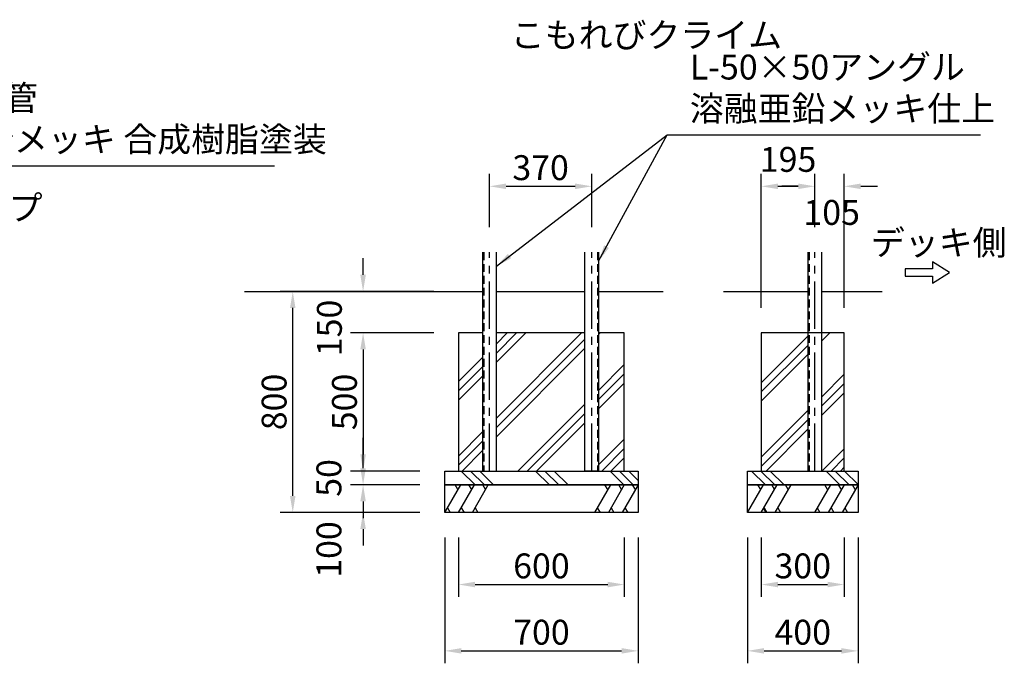
# Model space of a CAD drawing. Extents: x 0 to 21000, y 0 to 14850.
# Drawn here: x 8997 to 14938, y 3443 to 7325 of the extents above; entities that cross this region are included whole.
import ezdxf
from ezdxf.enums import TextEntityAlignment as Align

# ---------------------------------------------------------------- set-up
doc = ezdxf.new("R2010")
doc.units = 0
doc.header["$LTSCALE"] = 15
doc.linetypes.add('CENTER2', pattern=[28.575000000000003, 19.05, -3.175, 3.175, -3.175])
doc.linetypes.add('HIDDEN2', pattern=[4.762499999999999, 3.175, -1.5875])
doc.layers.get('0').update_dxf_attribs({"linetype": 'CONTINUOUS'})
doc.layers.get('DEFPOINTS').update_dxf_attribs({"linetype": 'CONTINUOUS'})
for name, color, linetype in [('P001', 131, 'CONTINUOUS'), ('P019', 71, 'CONTINUOUS'), ('P901', 135, 'CONTINUOUS'), ('P919', 75, 'CONTINUOUS'), ('P_1CENTER', 2, 'CENTER2'), ('P_2DIM', 6, 'CONTINUOUS'), ('P_3TEXT', 60, 'CONTINUOUS'), ('P_7THICK', 7, 'CONTINUOUS')]:
    doc.layers.add(name, color=color, linetype=linetype)
doc.styles.add('BIGFONT', font='simplex.shx', dxfattribs={"bigfont": 'bigfont.shx'})
doc.styles.get("Standard").update_dxf_attribs({"font": 'simplex.shx', "bigfont": 'bigfont.shx'})
doc.dimstyles.new('DIMBIGFONT$0', dxfattribs={"dimscale": 50, "dimtxt": 3, "dimasz": 2, "dimexe": 1.5, "dimexo": 3, "dimgap": 0.75, "dimtad": 1, "dimdec": 1, "dimdsep": 46, "dimtxsty": 'BIGFONT', "dimblk1": 'DOT', "dimblk2": 'DOT', "dimcen": 0, "dimclrt": 230, "dimadec": 0, "dimazin": 0, "dimtfac": 0.6, "dimtdec": 1, "dimtofl": 0, "dimtmove": 2, "dimatfit": 3, "dimldrblk": 'DOT', "dimfxl": 0, "dimtvp": 1, "dimtolj": 1, "dimarcsym": 0})
doc.dimstyles.new('DIMBIGFONT$7', dxfattribs={"dimscale": 50, "dimtxt": 3, "dimasz": 2, "dimexe": 1.5, "dimexo": 3, "dimgap": 0.75, "dimtad": 1, "dimdec": 1, "dimdsep": 46, "dimtxsty": 'BIGFONT', "dimcen": 0, "dimclrt": 230, "dimadec": 0, "dimazin": 0, "dimtfac": 0.6, "dimtdec": 1, "dimtofl": 0, "dimtmove": 0, "dimatfit": 3, "dimfxl": 0, "dimtvp": 1, "dimtolj": 1, "dimarcsym": 0})
doc.dimstyles.new('STANDARD$7', dxfattribs={"dimtxt": 3, "dimasz": 2, "dimexe": 1.5, "dimexo": 3, "dimgap": 0.75, "dimtad": 1, "dimdec": 1, "dimdsep": 46, "dimtxsty": 'Standard', "dimsah": 1, "dimcen": 0, "dimclrt": 230, "dimadec": 0, "dimazin": 0, "dimtfac": 0.6, "dimtdec": 1, "dimtofl": 0, "dimtmove": 0, "dimatfit": 3, "dimfxl": 0, "dimtolj": 1, "dimarcsym": 0})

# ---------------------------------------------------------------- blocks, each defined once
blk = doc.blocks.new('*D28')
at = {"layer": 'DEFPOINTS', "color": 0}
for p in [(11069.28687189874, 5686.038010073011), (11645.3285276168, 5686.038010073011), (11645.3285276168, 5436.038010073011)]:
    blk.add_point(p, dxfattribs=at)
at = {"layer": 'P_2DIM', "color": 0, "lineweight": -2}
for p, q in [((11069.28687189874, 5786.038010073011), (11069.28687189874, 5886.038010073011)), ((11495.3285276168, 5686.038010073011), (10994.28687189874, 5686.038010073011)), ((11495.3285276168, 5436.038010073011), (10994.28687189874, 5436.038010073011)), ((11069.28687189874, 5336.038010073011), (11069.28687189874, 5236.038010073011))]:
    blk.add_line(p, q, dxfattribs=at)
at = {"layer": 'P_2DIM', "color": 0}
for points in [[(11052.62020523208, 5786.038010073011), (11085.95353856541, 5786.038010073011), (11069.28687189874, 5686.038010073011)], [(11052.62020523208, 5336.038010073011), (11085.95353856541, 5336.038010073011), (11069.28687189874, 5436.038010073011)]]:
    blk.add_solid(points, dxfattribs=at)
at = {"layer": 'P_2DIM', "color": 230, "insert": (10865.92635251023, 5465.657352533774), "char_height": 150, "attachment_point": 5, "rotation": 90, "style": 'BIGFONT'}
blk.add_mtext('\\A1;150', dxfattribs=at)
blk = doc.blocks.new('_DOT')
at = {"color": 0, "linetype": 'ByBlock'}
blk.add_line((-0.5, 0), (-1, 0), dxfattribs=at)
at = {"color": 0, "linetype": 'ByBlock', "const_width": 0.5}
blk.add_lwpolyline([(-0.25, 0, 1), (0.25, 0, 1)], format="xyb", close=True, dxfattribs=at)
blk = doc.blocks.new('*D29')
at = {"layer": 'DEFPOINTS', "color": 0}
for p in [(11561.99519428349, 4519.371343406325), (11069.28687189874, 4352.704676739639), (11561.99519428349, 4352.704676739639)]:
    blk.add_point(p, dxfattribs=at)
at = {"layer": 'P_2DIM', "color": 0, "lineweight": -2}
for p, q in [((11069.28687189874, 4619.371343406325), (11069.28687189874, 4719.371343406325)), ((11411.99519428349, 4519.371343406325), (10994.28687189874, 4519.371343406325)), ((11411.99519428349, 4352.704676739639), (10994.28687189874, 4352.704676739639)), ((11069.28687189874, 4252.704676739639), (11069.28687189874, 4152.704676739639))]:
    blk.add_line(p, q, dxfattribs=at)
at = {"layer": 'P_2DIM', "color": 0}
for points in [[(11052.62020523208, 4619.371343406325), (11085.95353856541, 4619.371343406325), (11069.28687189874, 4519.371343406325)], [(11052.62020523208, 4252.704676739639), (11085.95353856541, 4252.704676739639), (11069.28687189874, 4352.704676739639)]]:
    blk.add_solid(points, dxfattribs=at)
at = {"layer": 'P_2DIM', "color": 230, "insert": (10863.03687189898, 4129.460342905892), "char_height": 150, "attachment_point": 5, "rotation": 90, "style": 'BIGFONT'}
blk.add_mtext('\\A1;100', dxfattribs=at)
blk = doc.blocks.new('*D30')
at = {"layer": 'DEFPOINTS', "color": 0}
for p in [(11561.99519428349, 4602.704676739639), (11069.28687189874, 4519.371343406325), (11561.99519428349, 4519.371343406325)]:
    blk.add_point(p, dxfattribs=at)
at = {"layer": 'P_2DIM', "color": 0, "lineweight": -2}
for p, q in [((11069.28687189874, 4702.704676739639), (11069.28687189874, 4802.704676739639)), ((11411.99519428349, 4602.704676739639), (10994.28687189874, 4602.704676739639)), ((11411.99519428349, 4519.371343406325), (10994.28687189874, 4519.371343406325)), ((11069.28687189874, 4419.371343406325), (11069.28687189874, 4319.371343406325))]:
    blk.add_line(p, q, dxfattribs=at)
at = {"layer": 'P_2DIM', "color": 0}
for points in [[(11052.62020523208, 4702.704676739639), (11085.95353856541, 4702.704676739639), (11069.28687189874, 4602.704676739639)], [(11052.62020523208, 4419.371343406325), (11085.95353856541, 4419.371343406325), (11069.28687189874, 4519.371343406325)]]:
    blk.add_solid(points, dxfattribs=at)
at = {"layer": 'P_2DIM', "color": 230, "insert": (10863.03687189874, 4561.038010072984), "char_height": 150, "attachment_point": 5, "rotation": 90, "style": 'BIGFONT'}
blk.add_mtext('\\A1;50', dxfattribs=at)
blk = doc.blocks.new('*D31')
at = {"layer": 'DEFPOINTS', "color": 0}
for p in [(10644.91527565336, 5686.038010073011), (11645.3285276168, 5686.038010073011), (11561.99519428349, 4352.704676739639)]:
    blk.add_point(p, dxfattribs=at)
at = {"layer": 'P_2DIM', "color": 0, "lineweight": -2}
for p, q in [((11495.3285276168, 5686.038010073011), (10569.91527565336, 5686.038010073011)), ((10644.91527565336, 4452.704676739639), (10644.91527565336, 5586.038010073011)), ((11411.99519428349, 4352.704676739639), (10569.91527565336, 4352.704676739639))]:
    blk.add_line(p, q, dxfattribs=at)
at = {"layer": 'P_2DIM', "color": 0}
for points in [[(10628.24860898669, 5586.038010073011), (10661.58194232002, 5586.038010073011), (10644.91527565336, 5686.038010073011)], [(10628.24860898669, 4452.704676739639), (10661.58194232002, 4452.704676739639), (10644.91527565336, 4352.704676739639)]]:
    blk.add_solid(points, dxfattribs=at)
at = {"layer": 'P_2DIM', "color": 230, "insert": (10532.41527565336, 5019.371343406327), "char_height": 150, "attachment_point": 5, "rotation": 90, "style": 'BIGFONT'}
blk.add_mtext('\\A1;800', dxfattribs=at)
blk = doc.blocks.new('*D32')
at = {"layer": 'DEFPOINTS', "color": 0}
for p in [(11645.3285276168, 5436.038010073011), (11069.28687189874, 4602.704676739639), (11561.99519428349, 4602.704676739639)]:
    blk.add_point(p, dxfattribs=at)
at = {"layer": 'P_2DIM', "color": 0, "lineweight": -2}
for p, q in [((11495.3285276168, 5436.038010073011), (10994.28687189874, 5436.038010073011)), ((11069.28687189874, 5336.038010073011), (11069.28687189874, 4702.704676739639)), ((11411.99519428349, 4602.704676739639), (10994.28687189874, 4602.704676739639))]:
    blk.add_line(p, q, dxfattribs=at)
at = {"layer": 'P_2DIM', "color": 0}
for points in [[(11052.62020523208, 5336.038010073011), (11085.95353856541, 5336.038010073011), (11069.28687189874, 5436.038010073011)], [(11052.62020523208, 4702.704676739639), (11085.95353856541, 4702.704676739639), (11069.28687189874, 4602.704676739639)]]:
    blk.add_solid(points, dxfattribs=at)
at = {"layer": 'P_2DIM', "color": 230, "insert": (10956.78687189874, 5019.371343406327), "char_height": 150, "attachment_point": 5, "rotation": 90, "style": 'BIGFONT'}
blk.add_mtext('\\A1;500', dxfattribs=at)
blk = doc.blocks.new('*D33')
at = {"layer": 'DEFPOINTS', "color": 0}
for p in [(11645.3285276168, 4352.704676739639), (12645.3285276168, 4352.704676739639), (12645.3285276168, 3918.169268131023)]:
    blk.add_point(p, dxfattribs=at)
at = {"layer": 'P_2DIM', "color": 0, "lineweight": -2}
for p, q in [((11645.3285276168, 4202.704676739639), (11645.3285276168, 3843.169268131023)), ((12645.3285276168, 4202.704676739639), (12645.3285276168, 3843.169268131023)), ((11745.3285276168, 3918.169268131023), (12545.3285276168, 3918.169268131023))]:
    blk.add_line(p, q, dxfattribs=at)
at = {"layer": 'P_2DIM', "color": 0}
for points in [[(11745.3285276168, 3934.83593479769), (11745.3285276168, 3901.502601464357), (11645.3285276168, 3918.169268131023)], [(12545.3285276168, 3934.83593479769), (12545.3285276168, 3901.502601464357), (12645.3285276168, 3918.169268131023)]]:
    blk.add_solid(points, dxfattribs=at)
at = {"layer": 'P_2DIM', "color": 230, "insert": (12145.3285276168, 4030.669268131023), "char_height": 150, "attachment_point": 5, "style": 'BIGFONT'}
blk.add_mtext('\\A1;600', dxfattribs=at)
blk = doc.blocks.new('*D34')
at = {"layer": 'DEFPOINTS', "color": 0}
for p in [(11561.99519428349, 4352.704676739639), (12728.66186095017, 4352.704676739639), (12728.66186095017, 3518.169268131023)]:
    blk.add_point(p, dxfattribs=at)
at = {"layer": 'P_2DIM', "color": 0, "lineweight": -2}
for p, q in [((11561.99519428349, 4202.704676739639), (11561.99519428349, 3443.169268131023)), ((12728.66186095017, 4202.704676739639), (12728.66186095017, 3443.169268131023)), ((11661.99519428349, 3518.169268131023), (12628.66186095017, 3518.169268131023))]:
    blk.add_line(p, q, dxfattribs=at)
at = {"layer": 'P_2DIM', "color": 0}
for points in [[(11661.99519428349, 3534.83593479769), (11661.99519428349, 3501.502601464357), (11561.99519428349, 3518.169268131023)], [(12628.66186095017, 3534.83593479769), (12628.66186095017, 3501.502601464357), (12728.66186095017, 3518.169268131023)]]:
    blk.add_solid(points, dxfattribs=at)
at = {"layer": 'P_2DIM', "color": 230, "insert": (12145.32852761683, 3630.669268131023), "char_height": 150, "attachment_point": 5, "style": 'BIGFONT'}
blk.add_mtext('\\A1;700', dxfattribs=at)
blk = doc.blocks.new('*D35')
at = {"layer": 'DEFPOINTS', "color": 0}
for p in [(13388.60622212908, 4352.704676739755), (14055.27288879576, 4352.704676739755), (14055.27288879576, 3518.169268131023)]:
    blk.add_point(p, dxfattribs=at)
at = {"layer": 'P_2DIM', "color": 0, "lineweight": -2}
for p, q in [((13388.60622212908, 4202.704676739755), (13388.60622212908, 3443.169268131023)), ((14055.27288879576, 4202.704676739755), (14055.27288879576, 3443.169268131023)), ((13488.60622212908, 3518.169268131023), (13955.27288879576, 3518.169268131023))]:
    blk.add_line(p, q, dxfattribs=at)
at = {"layer": 'P_2DIM', "color": 0}
for points in [[(13488.60622212908, 3534.83593479769), (13488.60622212908, 3501.502601464357), (13388.60622212908, 3518.169268131023)], [(13955.27288879576, 3534.83593479769), (13955.27288879576, 3501.502601464357), (14055.27288879576, 3518.169268131023)]]:
    blk.add_solid(points, dxfattribs=at)
at = {"layer": 'P_2DIM', "color": 230, "insert": (13721.93955546242, 3630.669268131023), "char_height": 150, "attachment_point": 5, "style": 'BIGFONT'}
blk.add_mtext('\\A1;400', dxfattribs=at)
blk = doc.blocks.new('*D36')
at = {"layer": 'DEFPOINTS', "color": 0}
for p in [(13471.93955546239, 4352.704676739755), (13971.93955546239, 4352.704676739755), (13971.93955546239, 3918.169268131023)]:
    blk.add_point(p, dxfattribs=at)
at = {"layer": 'P_2DIM', "color": 0, "lineweight": -2}
for p, q in [((13471.93955546239, 4202.704676739755), (13471.93955546239, 3843.169268131023)), ((13971.93955546239, 4202.704676739755), (13971.93955546239, 3843.169268131023)), ((13571.93955546239, 3918.169268131023), (13871.93955546239, 3918.169268131023))]:
    blk.add_line(p, q, dxfattribs=at)
at = {"layer": 'P_2DIM', "color": 0}
for points in [[(13571.93955546239, 3934.83593479769), (13571.93955546239, 3901.502601464357), (13471.93955546239, 3918.169268131023)], [(13871.93955546239, 3934.83593479769), (13871.93955546239, 3901.502601464357), (13971.93955546239, 3918.169268131023)]]:
    blk.add_solid(points, dxfattribs=at)
at = {"layer": 'P_2DIM', "color": 230, "insert": (13721.93955546239, 4030.669268131023), "char_height": 150, "attachment_point": 5, "style": 'BIGFONT'}
blk.add_mtext('\\A1;300', dxfattribs=at)
blk = doc.blocks.new('*D37')
at = {"layer": 'DEFPOINTS', "color": 0}
for p in [(13794.79856397404, 6319.897312146204), (13794.79856397404, 5922.589937818528), (13471.93955546239, 5436.038010073069)]:
    blk.add_point(p, dxfattribs=at)
at = {"layer": 'P_2DIM', "color": 0, "lineweight": -2}
for p, q in [((13471.93955546239, 5586.038010073069), (13471.93955546239, 6394.897312146204)), ((13794.79856397404, 6072.589937818528), (13794.79856397404, 6394.897312146204)), ((13571.93955546239, 6319.897312146204), (13694.79856397404, 6319.897312146204))]:
    blk.add_line(p, q, dxfattribs=at)
at = {"layer": 'P_2DIM', "color": 0}
for points in [[(13571.93955546239, 6336.563978812871), (13571.93955546239, 6303.230645479537), (13471.93955546239, 6319.897312146204)], [(13694.79856397404, 6336.563978812871), (13694.79856397404, 6303.230645479537), (13794.79856397404, 6319.897312146204)]]:
    blk.add_solid(points, dxfattribs=at)
at = {"layer": 'P_2DIM', "color": 3, "insert": (13633.36905971821, 6482.238931335742), "char_height": 150, "attachment_point": 5, "style": 'BIGFONT'}
blk.add_mtext('\\A1;195', dxfattribs=at)
blk = doc.blocks.new('*D38')
at = {"layer": 'DEFPOINTS', "color": 0}
for p in [(13971.93955546239, 6319.897312146204), (13794.79856397404, 5922.589937818528), (13971.93955546239, 5436.038010073069)]:
    blk.add_point(p, dxfattribs=at)
at = {"layer": 'P_2DIM', "color": 0, "lineweight": -2}
for p, q in [((13794.79856397404, 6072.589937818528), (13794.79856397404, 6394.897312146204)), ((13971.93955546239, 5586.038010073069), (13971.93955546239, 6394.897312146204)), ((13694.79856397404, 6319.897312146204), (13594.79856397404, 6319.897312146204)), ((14071.93955546239, 6319.897312146204), (14171.93955546239, 6319.897312146204))]:
    blk.add_line(p, q, dxfattribs=at)
at = {"layer": 'P_2DIM', "color": 0}
for points in [[(13694.79856397404, 6336.563978812871), (13694.79856397404, 6303.230645479537), (13794.79856397404, 6319.897312146204)], [(14071.93955546239, 6336.563978812871), (14071.93955546239, 6303.230645479537), (13971.93955546239, 6319.897312146204)]]:
    blk.add_solid(points, dxfattribs=at)
at = {"layer": 'P_2DIM', "color": 3, "insert": (13896.41823397938, 6162.298828409461), "char_height": 150, "attachment_point": 5, "style": 'BIGFONT'}
blk.add_mtext('\\A1;105', dxfattribs=at)
blk = doc.blocks.new('*D39')
at = {"layer": 'DEFPOINTS', "color": 0}
for p in [(12448.66186101962, 6319.897312146204), (11831.99519435357, 5922.589937818411), (12448.66186101962, 5922.589937818411)]:
    blk.add_point(p, dxfattribs=at)
at = {"layer": 'P_2DIM', "color": 0, "lineweight": -2}
for p, q in [((11831.99519435357, 6072.589937818411), (11831.99519435357, 6394.897312146204)), ((12448.66186101962, 6072.589937818411), (12448.66186101962, 6394.897312146204)), ((11931.99519435357, 6319.897312146204), (12348.66186101962, 6319.897312146204))]:
    blk.add_line(p, q, dxfattribs=at)
at = {"layer": 'P_2DIM', "color": 0}
for points in [[(11931.99519435357, 6336.563978812871), (11931.99519435357, 6303.230645479537), (11831.99519435357, 6319.897312146204)], [(12348.66186101962, 6336.563978812871), (12348.66186101962, 6303.230645479537), (12448.66186101962, 6319.897312146204)]]:
    blk.add_solid(points, dxfattribs=at)
at = {"layer": 'P_2DIM', "color": 230, "insert": (12140.32852768659, 6432.397312146204), "char_height": 150, "attachment_point": 5, "style": 'BIGFONT'}
blk.add_mtext('\\A1;370', dxfattribs=at)

msp = doc.modelspace()

# ---------------------------------------------------------------- hatches: boundary and pattern name
at = {"layer": 'P919'}
h = msp.add_hatch(dxfattribs=at)
h.set_pattern_fill('PLAST', color=256, scale=50, angle=45, style=0)
h.set_pattern_definition([(45, (-26053.1223810995, 17172.09616077004), (-224.5064030267288, 224.5064030267289), []), (45, (-26081.18568147786, 17200.15946114843), (-224.5064030267288, 224.5064030267289), []), (45, (-26109.24898185619, 17228.22276152676), (-224.5064030267288, 224.5064030267289), [])])
h.paths.add_polyline_path([(11790.32852768688, 5436.038010073011), (11645.3285276168, 5436.038010073011), (11645.3285276168, 4602.704676739639), (11790.32852768694, 4602.704676739639)])
h.paths.add_polyline_path([(12406.99519435293, 5436.038010073011), (11873.66186102026, 5436.038010073011), (11873.66186102026, 4602.704676739639), (12406.99519435293, 4602.704676739639)])
h.paths.add_polyline_path([(12645.3285276168, 5436.038010073011), (12490.3285276863, 5436.038010073011), (12490.3285276863, 4602.704676739639), (12645.3285276168, 4602.704676739639)])
h = msp.add_hatch(dxfattribs=at)
h.set_pattern_fill('PLAST', color=256, scale=50, angle=45, style=0)
h.set_pattern_definition([(45, (-26015.82451657415, 17172.09616077004), (-224.5064030267288, 224.5064030267289), []), (45, (-26043.88781695248, 17200.15946114843), (-224.5064030267288, 224.5064030267289), []), (45, (-26071.95111733081, 17228.22276152676), (-224.5064030267288, 224.5064030267289), [])])
h.paths.add_polyline_path([(13753.13189730735, 5436.038010073069), (13471.93955546239, 5436.038010073069), (13471.93955546239, 4602.704676739755), (13753.13189730741, 4602.704676739755)])
h.paths.add_polyline_path([(13971.93955546239, 5436.038010073069), (13836.46523064072, 5436.038010073069), (13836.46523064072, 4602.704676739755), (13971.93955546239, 4602.704676739755)])
h = msp.add_hatch(dxfattribs=at)
h.set_pattern_fill('PLAST', color=256, scale=50, angle=315, style=0)
h.set_pattern_definition([(315, (-26053.1223810995, 17172.09616077004), (224.5064030267289, 224.5064030267288), []), (315, (-26025.05908072117, 17200.15946114843), (224.5064030267289, 224.5064030267288), []), (315, (-25996.99578034284, 17228.22276152676), (224.5064030267289, 224.5064030267288), [])])
h.paths.add_polyline_path([(11561.99519428349, 4602.704676739639), (12728.66186095017, 4602.704676739639), (12728.66186095017, 4519.371343406325), (11561.99519428349, 4519.371343406325)])
h = msp.add_hatch(dxfattribs=at)
h.set_pattern_fill('PLAST', color=256, scale=50, angle=315, style=0)
h.set_pattern_definition([(315, (-106805.6918720023, 16160.09596439736), (224.5064030267289, 224.5064030267287), []), (315, (-106777.628571624, 16188.15926477569), (224.5064030267289, 224.5064030267287), []), (315, (-106749.5652712456, 16216.22256515402), (224.5064030267289, 224.5064030267287), [])])
h.paths.add_polyline_path([(13388.60622212908, 4602.704676739755), (14055.27288879576, 4602.704676739755), (14055.27288879576, 4519.371343406441), (13388.60622212908, 4519.371343406441)])

# ---------------------------------------------------------------- linework, layer by layer
at = {"layer": 'P001'}
for p, q in [((13753.13189730741, 5922.589937818411), (13753.13189730741, 4602.704676739755)), ((13836.46523064072, 4602.704676739755), (13836.46523064072, 5922.589937818411)), ((13753.13189730741, 4602.704676739755), (13836.46523064072, 4602.704676739755))]:
    msp.add_line(p, q, dxfattribs=at)
for points in [[(11790.32852768688, 5922.589937818411), (11790.32852768688, 4602.704676749418), (11873.66186102026, 4602.704676749418), (11873.66186102026, 5922.589937818411)], [(12490.3285276863, 5922.589937808632), (12490.3285276863, 4602.704676739639), (12406.99519435293, 4602.704676739639), (12406.99519435293, 5922.589937818411)]]:
    msp.add_lwpolyline(points, dxfattribs=at)
at = {"layer": 'P019'}
for points in [[(11790.32852768688, 5436.038010073011), (11645.3285276168, 5436.038010073011), (11645.3285276168, 4602.704676739639), (12645.3285276168, 4602.704676739639), (12645.3285276168, 5436.038010073011), (12490.3285276863, 5436.038010073011)], [(12406.99519435293, 5436.038010073011), (11873.66186102026, 5436.038010073011)]]:
    msp.add_lwpolyline(points, dxfattribs=at)
for points in [[(13471.93955546239, 4602.704676739755), (13971.93955546239, 4602.704676739755), (13971.93955546239, 5436.038010073069), (13471.93955546239, 5436.038010073069)], [(11561.99519428349, 4602.704676739639), (12728.66186095017, 4602.704676739639), (12728.66186095017, 4519.371343406325), (11561.99519428349, 4519.371343406325)], [(13388.60622212908, 4602.704676739755), (14055.27288879576, 4602.704676739755), (14055.27288879576, 4519.371343406441), (13388.60622212908, 4519.371343406441)], [(11561.99519428349, 4519.371343406325), (12728.66186095017, 4519.371343406325), (12728.66186095017, 4352.704676739639), (11561.99519428349, 4352.704676739639)], [(13388.60622212908, 4519.371343406441), (14055.27288879576, 4519.371343406441), (14055.27288879576, 4352.704676739755), (13388.60622212908, 4352.704676739755)]]:
    msp.add_lwpolyline(points, close=True, dxfattribs=at)
at = {"layer": 'P901', "linetype": 'HIDDEN2'}
for p, q in [((11796.99519435357, 5922.589937818411), (11796.99519435357, 4602.704676749418)), ((12483.66186101962, 5922.589937808632), (12483.66186101962, 4602.704676739639)), ((13759.79856397404, 5922.589937818411), (13759.79856397404, 4602.704676739755))]:
    msp.add_line(p, q, dxfattribs=at)
at = {"layer": 'P919'}
for p, q in [((11561.99519428349, 4352.704676739639), (11658.22023914842, 4519.371343406325)), ((11641.55357248173, 4490.503829946858), (11624.8869058151, 4519.371343406325)), ((11645.3285276168, 4352.704676739639), (11741.55357248173, 4519.371343406325)), ((11724.8869058151, 4490.503829946858), (11708.22023914842, 4519.371343406325)), ((11728.66186095017, 4352.704676739639), (11824.8869058151, 4519.371343406325)), ((11808.22023914842, 4490.503829946858), (11791.55357248173, 4519.371343406325)), ((12561.99519428349, 4519.371343406325), (12465.77014941856, 4352.704676739639)), ((12545.3285276168, 4490.503829946858), (12528.66186095017, 4519.371343406325)), ((12645.3285276168, 4519.371343406325), (12549.10348275187, 4352.704676739639)), ((12628.66186095017, 4490.503829946858), (12611.99519428349, 4519.371343406325)), ((12728.66186095017, 4519.371343406325), (12632.43681608519, 4352.704676739639)), ((12711.99519428349, 4490.503829946858), (12695.3285276168, 4519.371343406325)), ((13388.60622212908, 4352.704676739755), (13484.83126699401, 4519.371343406441)), ((13468.16460032738, 4490.503829946974), (13451.49793366069, 4519.371343406441)), ((13471.93955546239, 4352.704676739755), (13568.16460032738, 4519.371343406441)), ((13551.49793366069, 4490.503829946974), (13534.83126699401, 4519.371343406441)), ((13555.27288879576, 4352.704676739755), (13651.49793366069, 4519.371343406441)), ((13634.83126699401, 4490.503829946974), (13618.16460032738, 4519.371343406441)), ((13888.60622212908, 4519.371343406441), (13792.38117726415, 4352.704676739755)), ((13871.93955546239, 4490.503829946974), (13855.27288879576, 4519.371343406441)), ((13971.93955546239, 4519.371343406441), (13875.71451059746, 4352.704676739755)), ((13955.27288879576, 4490.503829946974), (13938.60622212908, 4519.371343406441)), ((14055.27288879576, 4519.371343406441), (13959.04784393084, 4352.704676739755)), ((14038.60622212908, 4490.503829946974), (14021.93955546239, 4519.371343406441)), ((11578.66186095017, 4381.572190199164), (11595.3285276168, 4352.704676739639)), ((11661.99519428349, 4381.572190199164), (11678.66186095017, 4352.704676739639)), ((11745.3285276168, 4381.572190199164), (11761.99519428349, 4352.704676739639)), ((12482.43681608519, 4381.572190199164), (12499.10348275187, 4352.704676739639)), ((12565.77014941856, 4381.572190199164), (12582.43681608519, 4352.704676739639)), ((12649.10348275187, 4381.572190199164), (12665.77014941856, 4352.704676739639)), ((13483.48369325208, 4381.572190199222), (13500.15035991877, 4352.704676739755)), ((13488.60622212908, 4381.572190199222), (13505.27288879576, 4352.704676739755)), ((13571.93955546239, 4381.572190199222), (13588.60622212908, 4352.704676739755)), ((13809.04784393084, 4381.572190199222), (13825.71451059746, 4352.704676739755)), ((13892.38117726415, 4381.572190199222), (13909.04784393084, 4352.704676739755)), ((13975.71451059746, 4381.572190199222), (13992.38117726415, 4352.704676739755))]:
    msp.add_line(p, q, dxfattribs=at)
at = {"layer": 'P_1CENTER'}
for p, q in [((11831.99519435357, 4602.704676749418), (11831.99519435357, 5922.589937818411)), ((12448.66186101962, 4602.704676739639), (12448.66186101962, 5922.589937818411)), ((13794.79856397404, 4602.704676739755), (13794.79856397404, 5922.589937818528))]:
    msp.add_line(p, q, dxfattribs=at)
at = {"layer": 'P_3TEXT'}
msp.add_lwpolyline([(14339.16051104921, 5778.02827125194), (14504.45400784141, 5778.02827125194), (14504.45400784141, 5735.676549851312), (14607.90493384446, 5800.054215897224), (14504.45400784141, 5864.431881943136), (14504.45400784141, 5822.080160542566), (14339.16051104921, 5822.080160542566)], close=True, dxfattribs=at)
at = {"layer": 'P_7THICK'}
for p, q in [((10354.47774382425, 5686.038010082673), (11790.32852768688, 5686.038010082615)), ((11873.66186102026, 5686.038010082615), (12406.99519435293, 5686.038010082615)), ((12490.3285276863, 5686.038010082615), (12880.53437042594, 5686.038010082615)), ((13242.80294105242, 5686.038010082673), (13753.13189730741, 5686.038010082673)), ((13836.46523064072, 5686.038010082673), (14201.07616987237, 5686.038010082673))]:
    msp.add_line(p, q, dxfattribs=at)

# ---------------------------------------------------------------- texts
at = {"layer": 'P_2DIM', "color": 230, "char_height": 150, "attachment_point": 7}
for s, insert in [('L-50×50アングル \\P溶融亜鉛メッキ仕上', (13040.43627923194, 6667.166782825312)), ('φ48.6鋼管 \\P電気亜鉛メッキ 合成樹脂塗装', (8144.341964545689, 6481.770000809047)), ('防食テープ', (8112.176214844076, 6068.210361788224))]:
    msp.add_mtext(s, dxfattribs=dict(at, insert=insert))
at = {"layer": 'P_3TEXT', "style": 'BIGFONT'}
msp.add_text('こもれびクライム', height=150, dxfattribs=at).set_placement((12778.70627687231, 7232.124651812017), align=Align.MIDDLE_CENTER)
msp.add_text('デッキ側', height=150, dxfattribs=at).set_placement((14133.36048627552, 5905.211223536811))

# ---------------------------------------------------------------- dimensions: what is measured, and where the dimension line sits
at = {"layer": 'P_2DIM'}
for base, p1, p2, picture, middle in [((13794.79856397404, 6319.897312146204), (13471.93955546239, 5436.038010073069), (13794.79856397404, 5922.589937818528), '*D37', (13633.36905971821, 6482.238931335742)), ((13971.93955546239, 6319.897312146204), (13794.79856397404, 5922.589937818528), (13971.93955546239, 5436.038010073069), '*D38', (13896.41823397938, 6162.298828409461))]:
    dim = msp.add_linear_dim(base=base, p1=p1, p2=p2, dimstyle='DIMBIGFONT$0', override={"dimlfac": 0.6, "dimrnd": 5, "dimclrt": 3}, dxfattribs=at)
    dim.commit()
    dim.dimension.update_dxf_attribs({"geometry": picture, "text_midpoint": middle, "dimtype": 160})
for base, p1, p2, picture, middle in [((12448.66186101962, 6319.897312146204), (11831.99519435357, 5922.589937818411), (12448.66186101962, 5922.589937818411), '*D39', (12140.32852768659, 6432.397312146204)), ((12728.66186095017, 3518.169268131023), (11561.99519428349, 4352.704676739639), (12728.66186095017, 4352.704676739639), '*D34', (12145.32852761683, 3630.669268131023)), ((12645.3285276168, 3918.169268131023), (11645.3285276168, 4352.704676739639), (12645.3285276168, 4352.704676739639), '*D33', (12145.3285276168, 4030.669268131023)), ((14055.27288879576, 3518.169268131023), (13388.60622212908, 4352.704676739755), (14055.27288879576, 4352.704676739755), '*D35', (13721.93955546242, 3630.669268131023)), ((13971.93955546239, 3918.169268131023), (13471.93955546239, 4352.704676739755), (13971.93955546239, 4352.704676739755), '*D36', (13721.93955546239, 4030.669268131023))]:
    dim = msp.add_linear_dim(base=base, p1=p1, p2=p2, dimstyle='DIMBIGFONT$0', override={"dimlfac": 0.6}, dxfattribs=at)
    dim.commit()
    dim.dimension.update_dxf_attribs({"geometry": picture, "text_midpoint": middle})
for base, p1, p2, override, picture, middle in [((11069.28687189874, 5686.038010073011), (11645.3285276168, 5436.038010073011), (11645.3285276168, 5686.038010073011), {"dimlfac": 0.6}, '*D28', (10865.92635251023, 5465.657352533774)), ((11069.28687189874, 4352.704676739639), (11561.99519428349, 4519.371343406325), (11561.99519428349, 4352.704676739639), {"dimscale": 50, "dimlfac": 0.6}, '*D29', (10863.03687189898, 4129.460342905892))]:
    dim = msp.add_linear_dim(base=base, p1=p1, p2=p2, angle=90, dimstyle='DIMBIGFONT$0', override=override, dxfattribs=at)
    dim.commit()
    dim.dimension.update_dxf_attribs({"geometry": picture, "text_midpoint": middle, "dimtype": 160})
for base, p1, p2, override, picture, middle in [((10644.91527565336, 5686.038010073011), (11561.99519428349, 4352.704676739639), (11645.3285276168, 5686.038010073011), {"dimscale": 50, "dimlfac": 0.6}, '*D31', (10532.41527565336, 5019.371343406327)), ((11069.28687189874, 4602.704676739639), (11645.3285276168, 5436.038010073011), (11561.99519428349, 4602.704676739639), {"dimlfac": 0.6}, '*D32', (10956.78687189874, 5019.371343406327)), ((11069.28687189874, 4519.371343406325), (11561.99519428349, 4602.704676739639), (11561.99519428349, 4519.371343406325), {"dimscale": 50, "dimlfac": 0.6}, '*D30', (10863.03687189874, 4561.038010072984))]:
    dim = msp.add_linear_dim(base=base, p1=p1, p2=p2, angle=90, dimstyle='DIMBIGFONT$0', override=override, dxfattribs=at)
    dim.commit()
    dim.dimension.update_dxf_attribs({"geometry": picture, "text_midpoint": middle})

# ---------------------------------------------------------------- leaders
msp.add_leader([(11873.66186102026, 5838.038635184057), (12902.93627923194, 6629.666782825312)], dimstyle='DIMBIGFONT$7', dxfattribs=at)
at = {"layer": 'P_2DIM', "annotation_type": 0, "has_hookline": 1, "hookline_direction": 0}
for points, text_width in [([(12490.3285276863, 5868.303087936365), (12902.93627923194, 6629.666782825312), (13002.93627923194, 6629.666782825312)], 1753.571428571429), ([(7704.317890859616, 5886.038010082557), (8006.841964545689, 6444.270000809047), (8106.841964545689, 6444.270000809047)], 2390)]:
    msp.add_leader(points, dimstyle='STANDARD$7', override={"dimscale": 50, "dimtvp": 1}, dxfattribs=dict(at, text_width=text_width))

doc.saveas('drawing.dxf')
